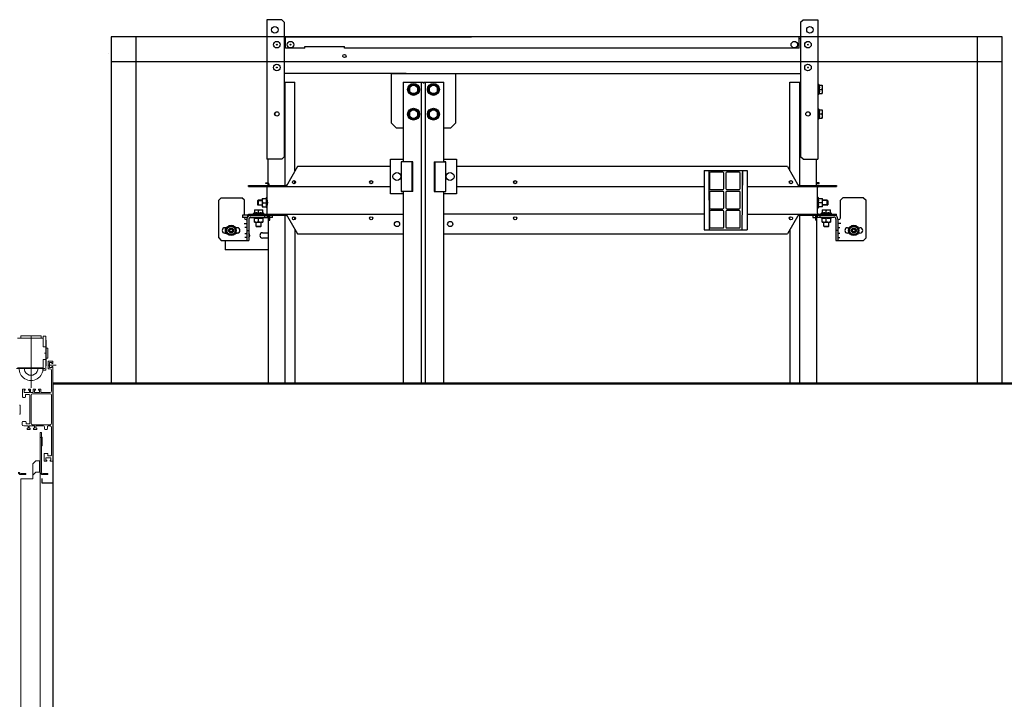
# Model space of a CAD drawing. Units: inches. Extents: x 372 to 6987, y 547 to 5225.
# Drawn here: x 4535 to 5331, y 3783 to 4333 of the extents above; entities that cross this region are included whole.
import ezdxf

# ---------------------------------------------------------------- set-up
doc = ezdxf.new("R2010")
doc.units = ezdxf.units.IN
doc.header["$MEASUREMENT"] = 0
doc.layers.add('Porta Cabina PAX', color=9, linetype='Continuous')

# ---------------------------------------------------------------- blocks, each defined once
blk = doc.blocks.new('PAX')
at = {"layer": 'Porta Cabina PAX', "lineweight": 0}
for p, q in [((-28.63, 917), (-8.06, 917)), ((-25.99, 919), (-9.47, 919)), ((-25.99, 917), (-25.99, 919)), ((-17.73, 918.86), (-17.73, 877.06)), ((-9.47, 917), (-9.47, 919)), ((-8.06, 918.8), (-5.67, 918.8)), ((-8.06, 918.8), (-8.06, 909.98)), ((-5.67, 918.8), (-5.67, 891.16)), ((-5.47, 915.36), (-5.67, 915.36)), ((-5.47, 915.36), (-5.47, 894.64)), ((-8.06, 909.98), (-5.67, 909.98)), ((-4.27, 909), (-5.47, 909)), ((-4.27, 909), (-4.27, 901)), ((-8.06, 899.98), (-5.67, 899.98)), ((-8.06, 899.98), (-8.06, 891.16)), ((-6.87, 904.98), (-5.67, 904.98)), ((-4.27, 901), (-5.47, 901)), ((-29.38, 892.58), (-6.51, 892.58)), ((-28.63, 893), (-8.06, 893)), ((-5.47, 894.64), (-5.67, 894.64)), ((-3.77, 898.5), (-3.77, 892.3)), ((-0.17, 898.5), (-3.77, 898.5)), ((-3.77, 892.3), (-2.37, 892.3)), ((-3.35, 895.4), (2.6, 895.4)), ((-2.77, 893.3), (-2.77, 897.5)), ((-2.77, 897.5), (-0.97, 897.5)), ((-0.97, 893.3), (-2.77, 893.3)), ((-0.97, 897.5), (-0.97, 896.7)), ((-0.97, 896.7), (-0.17, 896.7)), ((-0.17, 894.1), (-0.97, 894.1)), ((-0.97, 894.1), (-0.97, 893.3)), ((-0.17, 896.7), (-0.17, 898.5)), ((-0.17, 817.56), (-0.17, 894.1)), ((-8.06, 891.16), (-5.67, 891.16)), ((-1.17, 891.1), (-1.17, 874.4)), ((-24.59, 875.6), (-24.59, 869.76)), ((-24.19, 876), (-22.49, 876)), ((-22.49, 875), (-22.49, 876)), ((-19.89, 876), (-18.09, 876)), ((-19.89, 876), (-19.89, 875)), ((-18.09, 873.2), (-18.09, 876)), ((-16.05, 876), (-14.25, 876)), ((-16.05, 876), (-16.05, 873.2)), ((-14.25, 875), (-14.25, 876)), ((-11.65, 876), (-9.85, 876)), ((-11.65, 876), (-11.65, 875)), ((-9.85, 873.2), (-9.85, 876)), ((-23.99, 869.16), (-22.71, 869.16)), ((-23.29, 873.2), (-23.29, 875)), ((-23.29, 875), (-22.49, 875)), ((-19.09, 873.2), (-23.29, 873.2)), ((-22.11, 869.76), (-22.11, 871.2)), ((-21.71, 871.6), (-19.27, 871.6)), ((-19.89, 875), (-19.09, 875)), ((-19.09, 875), (-19.09, 873.2)), ((-18.67, 871), (-18.67, 848.36)), ((-16.05, 873.2), (-18.09, 873.2)), ((-17.67, 848.36), (-17.67, 871)), ((-16.47, 872.2), (-2.37, 872.2)), ((-15.05, 875), (-14.25, 875)), ((-15.05, 873.2), (-15.05, 875)), ((-10.85, 873.2), (-15.05, 873.2)), ((-11.65, 875), (-10.85, 875)), ((-10.85, 875), (-10.85, 873.2)), ((-2.37, 873.2), (-9.85, 873.2)), ((-1.17, 871), (-1.17, 848.36)), ((-26.47, 863), (-26.99, 863)), ((-26.47, 863), (-26.47, 855.8)), ((-26.47, 855.8), (-26.99, 855.8)), ((-24.87, 849.2), (-24.87, 847.36)), ((-22.27, 849.8), (-24.27, 849.8)), ((-23.67, 846.16), (-20.17, 846.16)), ((-21.67, 848.16), (-21.67, 849.2)), ((-19.27, 847.76), (-21.27, 847.76)), ((-20.17, 844.36), (-20.97, 844.36)), ((-20.97, 844.36), (-20.97, 843.36)), ((-20.17, 846.16), (-20.17, 844.36)), ((-19.17, 846.16), (-14.97, 846.16)), ((-19.17, 844.36), (-19.17, 846.16)), ((-18.37, 844.36), (-19.17, 844.36)), ((-18.37, 843.36), (-18.37, 844.36)), ((-2.37, 847.16), (-16.47, 847.16)), ((-14.97, 844.36), (-15.77, 844.36)), ((-15.77, 844.36), (-15.77, 843.36)), ((-14.97, 846.16), (-14.97, 844.36)), ((-13.97, 846.16), (-7.59, 846.16)), ((-13.97, 844.36), (-13.97, 846.16)), ((-13.17, 844.36), (-13.97, 844.36)), ((-13.17, 843.36), (-13.17, 844.36)), ((-6.99, 845.56), (-6.99, 843.96)), ((-4.51, 843.96), (-4.51, 845.56)), ((-3.91, 846.16), (-2.37, 846.16)), ((-1.17, 844.96), (-1.17, 822.56)), ((-20.97, 843.36), (-18.37, 843.36)), ((-15.77, 843.36), (-13.17, 843.36)), ((-10.27, 840.84), (-10.27, 0)), ((-10.27, 840.84), (-9.27, 840.84)), ((-10.27, 836.84), (-9.27, 836.84)), ((-9.27, 840.84), (-9.27, 808.76)), ((-8.87, 837.2), (-9.27, 837.2)), ((-8.87, 837.2), (-8.87, 830)), ((-6.39, 843.36), (-5.11, 843.36)), ((-8.87, 830), (-9.27, 830)), ((-8.87, 830), (-9.27, 830)), ((-7.27, 823.4), (-7.27, 817.56)), ((-4.67, 824), (-6.67, 824)), ((-5.82, 818.56), (-5.82, 820.36)), ((-5.82, 820.36), (-1.62, 820.36)), ((-4.07, 822.36), (-4.07, 823.4)), ((-1.77, 821.96), (-3.67, 821.96)), ((-1.62, 820.36), (-1.62, 818.56)), ((-16.27, 815.64), (-13.87, 818.04)), ((-16.27, 815.64), (-16.27, 806.44)), ((-13.87, 818.04), (-10.27, 818.04)), ((-10.87, 808.84), (-10.87, 818.04)), ((-10.87, 815.64), (-10.27, 815.64)), ((-7.27, 817.56), (-5.02, 817.56)), ((-5.02, 818.56), (-5.82, 818.56)), ((-5.02, 817.56), (-5.02, 818.56)), ((-1.62, 818.56), (-2.42, 818.56)), ((-2.42, 818.56), (-2.42, 817.56)), ((-2.42, 817.56), (-0.17, 817.56)), ((-21.99, 807.76), (-25.99, 807.76)), ((-21.99, 806.76), (-25.99, 806.76)), ((-24.39, 806.76), (-24.39, 807.76)), ((-21.99, 806.76), (-21.99, 807.76)), ((-13.87, 808.84), (-16.27, 806.44)), ((-16.27, 806.44), (-16.27, 803.44)), ((-10.27, 808.84), (-13.87, 808.84)), ((-8.27, 807.76), (-4.27, 807.76)), ((-8.27, 806.76), (-4.27, 806.76)), ((-6.67, 806.76), (-6.67, 807.76)), ((-4.27, 806.76), (-4.27, 807.76)), ((-25.87, 0), (-25.87, 803.44)), ((-25.87, 803.44), (-16.27, 803.44))]:
    blk.add_line(p, q, dxfattribs=at)
for centre, radius, start, end in [((-17.75, 892.58), 9.7, 177.51475, 2.48525), ((-17.75, 892.58), 5.5, 175.61401, 4.38599), ((-2.37, 891.1), 1.2, 0, 90), ((-24.19, 875.6), 0.4, 90, 180), ((-23.99, 869.76), 0.6, 180, 270), ((-22.71, 869.76), 0.6, 270, 0), ((-21.71, 871.2), 0.4, 90, 180), ((-19.27, 871), 0.6, 0, 90), ((-16.47, 871), 1.2, 90, 180), ((-2.37, 874.4), 1.2, 270, 0), ((-2.37, 871), 1.2, 0, 90), ((-24.27, 849.2), 0.6, 90, 180), ((-23.67, 847.36), 1.2, 180, 270), ((-22.27, 849.2), 0.6, 0, 90), ((-21.27, 848.16), 0.4, 180, 270), ((-19.27, 848.36), 0.6, 270, 0), ((-16.47, 848.36), 1.2, 180, 270), ((-7.59, 845.56), 0.6, 0, 90), ((-6.39, 843.96), 0.6, 180, 270), ((-5.11, 843.96), 0.6, 270, 0), ((-3.91, 845.56), 0.6, 90, 180), ((-2.37, 848.36), 1.2, 270, 0), ((-2.37, 844.96), 1.2, 0, 90), ((-6.67, 823.4), 0.6, 90, 180), ((-4.67, 823.4), 0.6, 0, 90), ((-3.67, 822.36), 0.4, 180, 270), ((-1.77, 822.56), 0.6, 270, 0), ((-25.99, 808.76), 2, 180, 270), ((-25.99, 808.76), 1, 180, 270), ((-8.27, 808.76), 2, 180, 270), ((-8.27, 808.76), 1, 180, 270)]:
    blk.add_arc(centre, radius, start, end, dxfattribs=at)

msp = doc.modelspace()

# ---------------------------------------------------------------- linework, layer by layer
at = {"color": 3, "linetype": 'Continuous'}
for p, q in [((4734.65, 4332.84), (4734.65, 4220.04)), ((4746.65, 4332.84), (4734.65, 4332.84)), ((4748.65, 4330.84), (4746.65, 4332.84)), ((4748.65, 4330.84), (4748.65, 4222.04)), ((5165.85, 4330.84), (5167.85, 4332.84)), ((5165.85, 4330.84), (5165.85, 4222.04)), ((5167.85, 4332.84), (5179.85, 4332.84)), ((5179.85, 4332.84), (5179.85, 4220.04)), ((4748.65, 4318.64), (4899.96, 4318.99)), ((4749.65, 4309.84), (4749.65, 4318.64)), ((5165.85, 4318.64), (4899.96, 4318.99)), ((5164.85, 4309.84), (5164.85, 4318.64)), ((4765.25, 4309.84), (4749.65, 4309.84)), ((4765.25, 4309.84), (4765.25, 4311.04)), ((4765.25, 4311.04), (4797.25, 4311.04)), ((4797.25, 4309.84), (4797.25, 4311.04)), ((4902.67, 4309.84), (4797.25, 4309.84)), ((5164.85, 4309.84), (4902.67, 4309.84)), ((4835.14, 4289.44), (4887.14, 4289.44)), ((4835.14, 4289.44), (4835.14, 4249.44)), ((4887.14, 4249.44), (4887.14, 4289.44)), ((4835.14, 4249.44), (4839.14, 4245.44)), ((4883.14, 4245.44), (4887.14, 4249.44)), ((4839.14, 4245.44), (4844.64, 4245.44)), ((4877.64, 4245.44), (4883.14, 4245.44)), ((4746.65, 4220.04), (4734.65, 4220.04)), ((4746.65, 4220.04), (4748.65, 4222.04)), ((4852.44, 4194.04), (4852.44, 4218.04)), ((4869.84, 4218.04), (4869.84, 4194.04)), ((5167.85, 4220.04), (5165.85, 4222.04)), ((5167.85, 4220.04), (5179.85, 4220.04)), ((4759.29, 4214.04), (4750.05, 4198.04)), ((4834.55, 4214.04), (4759.29, 4214.04)), ((5155.21, 4214.04), (4887.84, 4214.04)), ((5155.21, 4214.04), (5164.45, 4198.04)), ((4719.65, 4198.04), (4834.44, 4198.04)), ((4734.85, 4186.89), (4734.85, 4197.24)), ((4887.84, 4198.04), (5087.85, 4198.04)), ((5122.65, 4198.04), (5194.85, 4198.04)), ((5179.65, 4186.89), (5179.65, 4197.24)), ((4734.85, 4176.44), (4734.85, 4182.79)), ((5179.65, 4176.44), (5179.65, 4182.79)), ((4719.65, 4174.84), (4714.85, 4174.84)), ((4719.65, 4175.64), (4844.64, 4175.64)), ((4736.05, 4170.84), (4736.05, 4174.84)), ((4750.05, 4175.64), (4759.29, 4159.64)), ((5087.85, 4175.64), (4877.64, 4175.64)), ((5122.65, 4175.64), (5194.85, 4175.64)), ((5164.45, 4175.64), (5155.21, 4159.64)), ((5178.85, 4174.84), (5178.85, 4170.84)), ((4759.29, 4159.64), (4844.64, 4159.64)), ((4877.64, 4159.64), (5155.21, 4159.64))]:
    msp.add_line(p, q, dxfattribs=at)
at = {"color": 3}
for p, q in [((5328.78, 4318.84), (4608.66, 4318.84)), ((4608.66, 4318.84), (4608.66, 4038.84)), ((4628.66, 4318.84), (4628.66, 4038.84)), ((5308.78, 4038.84), (5308.78, 4318.84)), ((5328.78, 4038.84), (5328.78, 4318.84)), ((5328.78, 4298.84), (4608.66, 4298.84))]:
    msp.add_line(p, q, dxfattribs=at)
at = {"color": 7, "linetype": 'Continuous'}
for p, q in [((4748.65, 4317.44), (4749.65, 4317.44)), ((5165.85, 4317.44), (5164.85, 4317.44)), ((4606.92, 4305.24), (4606.84, 4305.24)), ((4847.25, 4289.44), (4748.65, 4289.44)), ((4887.14, 4289.44), (5165.85, 4289.44)), ((4853.14, 4280.36), (4849.74, 4278.4)), ((4849.74, 4278.4), (4849.74, 4274.48)), ((4849.74, 4274.48), (4853.14, 4272.51)), ((4856.54, 4278.4), (4853.14, 4280.36)), ((4853.14, 4272.51), (4856.54, 4274.48)), ((4856.54, 4274.48), (4856.54, 4278.4)), ((4869.14, 4280.36), (4865.74, 4278.4)), ((4865.74, 4278.4), (4865.74, 4274.48)), ((4865.74, 4274.48), (4869.14, 4272.51)), ((4872.54, 4278.4), (4869.14, 4280.36)), ((4869.14, 4272.51), (4872.54, 4274.48)), ((4872.54, 4274.48), (4872.54, 4278.4)), ((5179.85, 4280.64), (5180.25, 4280.64)), ((5180.25, 4280.64), (5181.05, 4279.84)), ((5180.25, 4280.64), (5180.25, 4272.24)), ((5180.25, 4272.24), (5181.05, 4273.04)), ((5180.52, 4279.84), (5183.33, 4279.84)), ((5180.52, 4276.44), (5183.02, 4276.44)), ((5180.52, 4273.04), (5183.33, 4273.04)), ((5183.33, 4279.84), (5183.33, 4273.04)), ((5179.85, 4272.24), (5180.25, 4272.24)), ((4741.25, 4255.51), (4741.25, 4257.76)), ((4853.14, 4260.36), (4849.74, 4258.4)), ((4849.74, 4258.4), (4849.74, 4254.48)), ((4856.54, 4258.4), (4853.14, 4260.36)), ((4856.54, 4254.48), (4856.54, 4258.4)), ((4869.14, 4260.36), (4865.74, 4258.4)), ((4865.74, 4258.4), (4865.74, 4254.48)), ((4872.54, 4258.4), (4869.14, 4260.36)), ((4872.54, 4254.48), (4872.54, 4258.4)), ((5173.25, 4257.76), (5173.25, 4255.51)), ((5179.85, 4260.84), (5180.25, 4260.84)), ((5180.25, 4260.84), (5181.05, 4260.04)), ((5180.25, 4260.84), (5180.25, 4252.44)), ((5180.52, 4260.04), (5183.33, 4260.04)), ((5183.33, 4260.04), (5183.33, 4253.24)), ((4740.94, 4256.64), (4740.85, 4256.64)), ((4849.74, 4254.48), (4853.14, 4252.51)), ((4853.14, 4252.51), (4856.54, 4254.48)), ((4865.74, 4254.48), (4869.14, 4252.51)), ((4869.14, 4252.51), (4872.54, 4254.48)), ((5173.55, 4256.64), (5173.65, 4256.64)), ((5179.85, 4252.44), (5180.25, 4252.44)), ((5180.25, 4252.44), (5181.05, 4253.24)), ((5180.52, 4256.64), (5183.02, 4256.64)), ((5180.52, 4253.24), (5183.33, 4253.24)), ((4834.44, 4192.04), (4834.44, 4220.04)), ((4834.44, 4220.04), (4844.64, 4220.04)), ((4843.04, 4218.04), (4843.04, 4218.04)), ((4852.44, 4218.04), (4843.04, 4218.04)), ((4844.64, 4218.04), (4843.04, 4218.04)), ((4843.44, 4194.04), (4843.44, 4218.04)), ((4851.94, 4194.04), (4851.94, 4218.04)), ((4869.84, 4218.04), (4879.24, 4218.04)), ((4870.34, 4218.04), (4870.34, 4194.04)), ((4877.64, 4220.04), (4887.84, 4220.04)), ((4879.24, 4218.04), (4877.64, 4218.04)), ((4878.84, 4218.04), (4878.84, 4194.04)), ((4879.24, 4218.04), (4879.24, 4218.04)), ((4887.84, 4220.04), (4887.84, 4192.04)), ((5087.85, 4210.84), (5087.85, 4162.84)), ((5087.85, 4210.84), (5122.65, 4210.84)), ((5091.65, 4210.84), (5092.05, 4162.84)), ((5091.85, 4209.31), (5091.66, 4209.14)), ((5091.85, 4209.31), (5091.85, 4186.84)), ((5103.05, 4209.64), (5093.05, 4209.64)), ((5116.25, 4209.64), (5106.25, 4209.64)), ((5118.85, 4210.84), (5118.45, 4162.84)), ((5118.65, 4209.31), (5118.83, 4209.14)), ((5118.65, 4209.31), (5118.65, 4186.84)), ((5122.65, 4210.84), (5122.65, 4162.84)), ((4757.25, 4200.44), (4757.25, 4202.44)), ((4934.15, 4200.8), (4934.15, 4202.08)), ((5092.25, 4208.84), (5092.25, 4196.44)), ((5103.85, 4196.44), (5103.85, 4208.84)), ((5105.45, 4208.84), (5105.45, 4196.44)), ((5117.05, 4196.44), (5117.05, 4208.84)), ((5157.25, 4200.44), (5157.25, 4202.44)), ((4719.65, 4198.04), (4719.65, 4198.84)), ((4719.65, 4198.84), (4750.05, 4198.84)), ((4727.25, 4198.84), (4727.25, 4198.04)), ((4733.65, 4200.44), (4733.65, 4200.84)), ((4733.65, 4200.84), (4735.25, 4200.84)), ((4735.25, 4200.44), (4733.65, 4200.44)), ((4735.65, 4198.84), (4735.65, 4200.04)), ((4736.05, 4200.04), (4736.05, 4198.84)), ((4750.97, 4199.64), (4750.05, 4198.84)), ((4750.05, 4198.04), (4750.05, 4198.84)), ((4843.04, 4194.04), (4843.04, 4194.03)), ((4852.44, 4194.04), (4843.04, 4194.04)), ((4843.04, 4194.03), (4844.64, 4194.03)), ((4869.84, 4194.04), (4879.24, 4194.04)), ((4877.64, 4194.03), (4879.24, 4194.03)), ((4879.24, 4194.03), (4879.24, 4194.04)), ((5093.05, 4195.64), (5103.05, 4195.64)), ((5103.05, 4194.04), (5093.05, 4194.04)), ((5106.25, 4195.64), (5116.25, 4195.64)), ((5116.25, 4194.04), (5106.25, 4194.04)), ((5163.52, 4199.64), (5164.45, 4198.84)), ((5164.45, 4198.04), (5164.45, 4198.84)), ((5164.45, 4198.84), (5194.85, 4198.84)), ((5178.45, 4200.04), (5178.45, 4198.84)), ((5178.85, 4198.84), (5178.85, 4200.04)), ((5180.85, 4200.84), (5179.25, 4200.84)), ((5179.25, 4200.44), (5180.85, 4200.44)), ((5180.85, 4200.44), (5180.85, 4200.84)), ((5187.25, 4198.84), (5187.25, 4198.04)), ((5194.85, 4198.84), (5194.85, 4198.04)), ((4697.65, 4188.84), (4695.65, 4186.84)), ((4695.65, 4156.44), (4695.65, 4186.84)), ((4697.65, 4188.84), (4714.45, 4188.84)), ((4716.45, 4186.84), (4714.45, 4188.84)), ((4716.45, 4174.84), (4716.45, 4186.84)), ((4727.45, 4186.84), (4727.05, 4186.44)), ((4727.05, 4186.44), (4727.05, 4183.24)), ((4727.45, 4186.84), (4727.45, 4182.84)), ((4730.85, 4186.84), (4727.45, 4186.84)), ((4730.85, 4188.24), (4730.85, 4181.44)), ((4730.85, 4188.24), (4734.25, 4188.24)), ((4734, 4188.25), (4734.45, 4189.2)), ((4734.45, 4189.2), (4734.45, 4180.48)), ((4734.45, 4189.2), (4734.85, 4189.2)), ((4734.85, 4186.89), (4734.85, 4183.08)), ((4844.64, 4192.04), (4834.44, 4192.04)), ((4887.84, 4192.04), (4877.64, 4192.04)), ((5092.25, 4193.24), (5092.25, 4180.84)), ((5103.85, 4180.84), (5103.85, 4193.24)), ((5105.45, 4193.24), (5105.45, 4180.84)), ((5117.05, 4180.84), (5117.05, 4193.24)), ((5180.05, 4189.2), (5179.65, 4189.2)), ((5179.65, 4186.89), (5179.65, 4183.08)), ((5180.49, 4188.25), (5180.05, 4189.2)), ((5180.05, 4189.2), (5180.05, 4180.48)), ((5180.25, 4188.24), (5183.65, 4188.24)), ((5183.65, 4181.44), (5183.65, 4188.24)), ((5187.45, 4186.84), (5183.65, 4186.84)), ((5187.45, 4186.84), (5187.85, 4186.44)), ((5187.45, 4182.84), (5187.45, 4186.84)), ((5187.85, 4186.44), (5187.85, 4183.24)), ((5198.05, 4186.84), (5200.05, 4188.84)), ((5198.05, 4172.64), (5198.05, 4186.84)), ((5216.85, 4188.84), (5200.05, 4188.84)), ((5216.85, 4188.84), (5218.85, 4186.84)), ((5218.85, 4156.44), (5218.85, 4186.84)), ((4724.45, 4179.12), (4724.45, 4176.31)), ((4724.45, 4179.12), (4731.25, 4179.12)), ((4727.45, 4182.84), (4727.05, 4183.24)), ((4730.85, 4182.84), (4727.45, 4182.84)), ((4727.85, 4176.31), (4727.85, 4178.81)), ((4730.85, 4181.44), (4734.25, 4181.44)), ((4731.15, 4184.84), (4734.25, 4184.84)), ((4731.25, 4176.31), (4731.25, 4179.12)), ((4734, 4181.43), (4734.45, 4180.48)), ((4734.45, 4180.48), (4734.85, 4180.48)), ((5092.25, 4177.64), (5092.25, 4165.24)), ((5093.05, 4180.04), (5103.05, 4180.04)), ((5103.05, 4178.44), (5093.05, 4178.44)), ((5103.85, 4165.24), (5103.85, 4177.64)), ((5105.45, 4177.64), (5105.45, 4165.24)), ((5106.25, 4180.04), (5116.25, 4180.04)), ((5116.25, 4178.44), (5106.25, 4178.44)), ((5117.05, 4165.24), (5117.05, 4177.64)), ((5180.05, 4180.48), (5179.65, 4180.48)), ((5180.49, 4181.43), (5180.05, 4180.48)), ((5183.34, 4184.84), (5180.25, 4184.84)), ((5183.65, 4181.44), (5180.25, 4181.44)), ((5183.25, 4179.12), (5183.25, 4176.31)), ((5183.25, 4179.12), (5190.05, 4179.12)), ((5187.45, 4182.84), (5183.65, 4182.84)), ((5186.65, 4176.31), (5186.65, 4178.81)), ((5187.45, 4182.84), (5187.85, 4183.24)), ((5190.05, 4176.31), (5190.05, 4179.12)), ((4714.85, 4174.84), (4714.85, 4172.84)), ((4718.68, 4172.84), (4714.85, 4172.84)), ((4716.45, 4172.64), (4716.45, 4172.84)), ((4718.45, 4171.24), (4717.85, 4171.24)), ((4718.45, 4171.64), (4718.45, 4154.44)), ((4718.85, 4174.84), (4718.85, 4173.18)), ((4719.65, 4174.84), (4719.65, 4175.64)), ((4719.65, 4174.84), (4750.05, 4174.84)), ((4720.05, 4171.64), (4720.05, 4154.44)), ((4720.59, 4172.84), (4735.64, 4172.84)), ((4721.65, 4173.24), (4734.85, 4173.24)), ((4724.44, 4172.39), (4723.49, 4172.84)), ((4723.65, 4176.04), (4724.45, 4176.84)), ((4723.65, 4175.64), (4723.65, 4176.04)), ((4723.65, 4176.04), (4732.05, 4176.04)), ((4724.45, 4169.24), (4724.45, 4172.64)), ((4727.25, 4174.84), (4727.25, 4175.64)), ((4727.85, 4169.54), (4727.85, 4172.64)), ((4730.85, 4173.24), (4730.85, 4172.84)), ((4732.05, 4176.04), (4731.25, 4176.84)), ((4731.25, 4172.64), (4731.25, 4169.24)), ((4731.26, 4172.39), (4732.21, 4172.84)), ((4732.05, 4175.64), (4732.05, 4176.04)), ((4732.85, 4173.24), (4732.85, 4174.84)), ((4734.85, 4174.84), (4734.85, 4172.84)), ((4736.05, 4170.84), (4737.05, 4170.84)), ((4737.05, 4170.84), (4737.05, 4174.84)), ((4739.25, 4172.84), (4737.05, 4172.84)), ((4739.25, 4172.84), (4739.25, 4174.84)), ((4750.05, 4175.64), (4750.05, 4174.84)), ((4750.97, 4174.04), (4750.05, 4174.84)), ((4757.25, 4171.24), (4757.25, 4173.24)), ((5157.25, 4171.24), (5157.25, 4173.24)), ((5163.52, 4174.04), (5164.45, 4174.84)), ((5164.45, 4175.64), (5164.45, 4174.84)), ((5164.45, 4174.84), (5194.85, 4174.84)), ((5175.65, 4174.84), (5175.65, 4172.84)), ((5175.65, 4172.84), (5177.85, 4172.84)), ((5177.85, 4174.84), (5177.85, 4170.84)), ((5178.85, 4170.84), (5177.85, 4170.84)), ((5179.65, 4173.24), (5179.65, 4174.84)), ((5179.65, 4173.24), (5192.85, 4173.24)), ((5181.65, 4173.24), (5181.65, 4174.84)), ((5182.29, 4172.84), (5182.29, 4173.24)), ((5183.24, 4172.39), (5182.29, 4172.84)), ((5182.29, 4172.84), (5191.01, 4172.84)), ((5182.45, 4176.04), (5183.25, 4176.84)), ((5182.45, 4175.64), (5182.45, 4176.04)), ((5182.45, 4176.04), (5190.85, 4176.04)), ((5183.25, 4169.24), (5183.25, 4172.64)), ((5186.65, 4169.54), (5186.65, 4172.64)), ((5187.25, 4174.84), (5187.25, 4175.64)), ((5190.85, 4176.04), (5190.05, 4176.84)), ((5190.05, 4172.64), (5190.05, 4169.24)), ((5190.06, 4172.39), (5191.01, 4172.84)), ((5190.85, 4175.64), (5190.85, 4176.04)), ((5191.01, 4172.84), (5191.01, 4173.24)), ((5194.45, 4171.64), (5194.45, 4154.44)), ((5194.85, 4174.84), (5194.85, 4175.64)), ((5196.05, 4171.64), (5196.05, 4154.44)), ((5196.05, 4171.24), (5196.65, 4171.24)), ((4702.07, 4164.64), (4700.65, 4164.64)), ((4700.85, 4164.64), (4700.85, 4160.24)), ((4701.72, 4162.44), (4703.69, 4165.84)), ((4703.69, 4159.04), (4701.72, 4162.44)), ((4703.69, 4165.84), (4707.61, 4165.84)), ((4707.61, 4165.84), (4709.57, 4162.44)), ((4709.57, 4162.44), (4707.61, 4159.04)), ((4710.65, 4164.64), (4709.22, 4164.64)), ((4716.21, 4168.04), (4718.05, 4168.04)), ((4718.05, 4164.84), (4716.78, 4164.84)), ((4718.45, 4162.44), (4720.05, 4162.44)), ((4724.45, 4169.24), (4731.25, 4169.24)), ((4725.85, 4165.84), (4725.85, 4169.24)), ((4726.05, 4165.64), (4725.85, 4165.84)), ((4725.85, 4165.84), (4729.85, 4165.84)), ((4726.05, 4165.64), (4729.65, 4165.64)), ((4729.65, 4165.64), (4729.85, 4165.84)), ((4729.85, 4165.84), (4729.85, 4169.24)), ((5087.85, 4162.84), (5122.65, 4162.84)), ((5093.05, 4164.44), (5103.05, 4164.44)), ((5106.25, 4164.44), (5116.25, 4164.44)), ((5183.25, 4169.24), (5190.05, 4169.24)), ((5184.65, 4165.84), (5184.65, 4169.24)), ((5184.85, 4165.64), (5184.65, 4165.84)), ((5184.65, 4165.84), (5188.65, 4165.84)), ((5184.85, 4165.64), (5188.45, 4165.64)), ((5188.65, 4165.84), (5188.45, 4165.64)), ((5188.65, 4165.84), (5188.65, 4169.24)), ((5196.05, 4162.44), (5194.45, 4162.44)), ((5198.28, 4168.04), (5196.45, 4168.04)), ((5196.45, 4164.84), (5197.72, 4164.84)), ((5203.85, 4164.64), (5205.27, 4164.64)), ((5204.92, 4162.44), (5206.89, 4165.84)), ((5206.89, 4159.04), (5204.92, 4162.44)), ((5206.89, 4165.84), (5210.81, 4165.84)), ((5210.81, 4165.84), (5212.77, 4162.44)), ((5212.77, 4162.44), (5210.81, 4159.04)), ((5212.42, 4164.64), (5213.85, 4164.64)), ((4695.65, 4156.44), (4697.65, 4154.44)), ((4697.65, 4154.44), (4720.05, 4154.44)), ((4700.65, 4160.24), (4702.07, 4160.24)), ((4700.85, 4154.44), (4700.85, 4146.84)), ((4707.61, 4159.04), (4703.69, 4159.04)), ((4709.22, 4160.24), (4710.65, 4160.24)), ((4709.44, 4160.64), (4711.91, 4160.64)), ((4716.78, 4160.04), (4718.05, 4160.04)), ((4718.05, 4156.84), (4716.78, 4156.84)), ((4731.05, 4160.64), (4735.65, 4160.64)), ((4735.65, 4156.24), (4731.05, 4156.24)), ((5194.45, 4154.44), (5216.85, 4154.44)), ((5197.72, 4160.04), (5196.45, 4160.04)), ((5196.45, 4156.84), (5197.72, 4156.84)), ((5205.27, 4160.24), (5203.85, 4160.24)), ((5210.81, 4159.04), (5206.89, 4159.04)), ((5213.85, 4160.24), (5212.42, 4160.24)), ((5218.85, 4156.44), (5216.85, 4154.44)), ((4735.65, 4146.84), (4700.85, 4146.84))]:
    msp.add_line(p, q, dxfattribs=at)
at = {"color": 4, "linetype": 'Continuous'}
for p, q in [((4748.67, 4282.44), (4757.25, 4282.44)), ((4749.25, 4198.84), (4749.25, 4282.44)), ((4757.25, 4210.51), (4757.25, 4282.44)), ((4844.64, 4282.44), (4860.74, 4282.44)), ((4844.64, 4282.44), (4844.64, 4218.04)), ((4859.56, 4038.84), (4859.56, 4282.44)), ((4860.74, 4282.44), (4860.74, 4281.44)), ((4861.54, 4281.44), (4860.74, 4281.44)), ((4861.54, 4282.44), (4861.54, 4281.44)), ((4861.54, 4282.44), (4862.72, 4282.44)), ((4862.72, 4038.84), (4862.72, 4282.44)), ((4862.87, 4282.44), (4877.64, 4282.44)), ((4877.64, 4218.04), (4877.64, 4282.44)), ((5157.25, 4282.44), (5165.83, 4282.44)), ((5157.25, 4210.51), (5157.25, 4282.44)), ((5165.25, 4198.84), (5165.25, 4282.44)), ((4735.65, 4200.73), (4735.65, 4220.04)), ((5178.85, 4200.73), (5178.85, 4220.04)), ((4844.64, 4194.04), (4844.64, 4038.84)), ((4877.64, 4038.84), (4877.64, 4194.04)), ((4735.65, 4174.84), (4735.65, 4038.84)), ((4749.25, 4038.84), (4749.25, 4174.84)), ((5165.25, 4038.84), (5165.25, 4174.84)), ((5178.85, 4170.84), (5178.85, 4038.84)), ((4757.25, 4163.17), (4757.25, 4038.84)), ((5157.25, 4163.17), (5157.25, 4038.84))]:
    msp.add_line(p, q, dxfattribs=at)
at = {"color": 2, "linetype": 'Continuous'}
for p, q in [((4727.45, 4186.64), (4730.85, 4186.64)), ((4734.85, 4186.64), (4734.86, 4186.64)), ((5179.65, 4186.64), (5179.64, 4186.64)), ((5187.45, 4186.64), (5183.65, 4186.64)), ((4727.45, 4183.04), (4730.85, 4183.04)), ((4734.85, 4183.04), (4734.86, 4183.04)), ((5179.65, 4183.04), (5179.64, 4183.04)), ((5187.45, 4183.04), (5183.65, 4183.04))]:
    msp.add_line(p, q, dxfattribs=at)
at = {"color": 1}
for p, q in [((4561.73, 4038.84), (4561.73, 3145.24)), ((5401.73, 4038.84), (4561.73, 4038.84)), ((5401.73, 4038.04), (4561.73, 4038.04)), ((4553.05, 3958.24), (4553.05, 3961.99)), ((4561.73, 3958.24), (4553.05, 3958.24)), ((4561.73, 3958.84), (4561.73, 3958.24))]:
    msp.add_line(p, q, dxfattribs=at)
at = {"color": 3, "linetype": 'Continuous'}
for centre, radius in [((4741.05, 4324.64), 2.64), ((5173.45, 4324.64), 2.64), ((4742.65, 4256.64), 1.8), ((5171.85, 4256.64), 1.8), ((4756.45, 4201.44), 1.28), ((4818.85, 4201.44), 1.28), ((4935.25, 4201.44), 1.28), ((5158.05, 4201.44), 1.28), ((4756.45, 4172.24), 1.28), ((4818.85, 4172.24), 1.28), ((4839.75, 4167.64), 2.1), ((4882.75, 4167.64), 2.1), ((4935.25, 4172.24), 1.28), ((5158.05, 4172.24), 1.28)]:
    msp.add_circle(centre, radius, dxfattribs=at)
at = {"color": 7, "linetype": 'Continuous'}
for centre, radius in [((4742.65, 4312.64), 2.66), ((4742.65, 4312.64), 0.3), ((4753.65, 4312.64), 2.66), ((4753.65, 4312.64), 0.3), ((5160.85, 4312.64), 2.66), ((5171.85, 4312.64), 2.66), ((5171.85, 4312.64), 0.3), ((4742.65, 4294.24), 2.66), ((4797.25, 4303.44), 1.28), ((5171.85, 4294.24), 2.66), ((4742.65, 4294.24), 0.3), ((5171.85, 4294.24), 0.3), ((4853.14, 4276.44), 4.8), ((4869.14, 4276.44), 4.8), ((4853.14, 4276.44), 4.2), ((4853.14, 4276.44), 3.4), ((4869.14, 4276.44), 4.2), ((4869.14, 4276.44), 3.4), ((4853.14, 4256.44), 4.8), ((4853.14, 4256.44), 4.2), ((4853.14, 4256.44), 3.4), ((4869.14, 4256.44), 4.8), ((4869.14, 4256.44), 4.2), ((4869.14, 4256.44), 3.4), ((4839.64, 4206.04), 3.2), ((4882.64, 4206.04), 3.2), ((4705.65, 4162.44), 4.2), ((4705.65, 4162.44), 3.4), ((4705.65, 4162.44), 2), ((4705.65, 4162.44), 1.8), ((4705.65, 4162.44), 1.6), ((4705.65, 4162.44), 1.2), ((5208.85, 4162.44), 4.2), ((5208.85, 4162.44), 3.4), ((5208.85, 4162.44), 2), ((5208.85, 4162.44), 1.8), ((5208.85, 4162.44), 1.6), ((5208.85, 4162.44), 1.2)]:
    msp.add_circle(centre, radius, dxfattribs=at)
for centre, radius, start, end in [((5093.05, 4208.84), 0.8, 90, 180), ((5103.05, 4208.84), 0.8, 0, 90), ((5106.25, 4208.84), 0.8, 90, 180), ((5116.25, 4208.84), 0.8, 0, 90), ((4735.25, 4200.04), 0.8, 0, 90), ((4735.25, 4200.04), 0.4, 0, 90), ((5093.05, 4196.44), 0.8, 180, 270), ((5093.05, 4193.24), 0.8, 90, 180), ((5103.05, 4196.44), 0.8, 270, 0), ((5103.05, 4193.24), 0.8, 0, 90), ((5106.25, 4196.44), 0.8, 180, 270), ((5106.25, 4193.24), 0.8, 90, 180), ((5116.25, 4196.44), 0.8, 270, 0), ((5116.25, 4193.24), 0.8, 0, 90), ((5179.25, 4200.04), 0.8, 90, 180), ((5179.25, 4200.04), 0.4, 90, 180), ((4735.3, 4186.54), 4.45, 176.13538, 179.99131), ((5179.2, 4186.54), 4.45, 0.00869, 3.86462), ((4735.3, 4183.14), 4.45, 180.00869, 183.86462), ((5093.05, 4180.84), 0.8, 180, 270), ((5093.05, 4177.64), 0.8, 90, 180), ((5103.05, 4180.84), 0.8, 270, 0), ((5103.05, 4177.64), 0.8, 0, 90), ((5106.25, 4180.84), 0.8, 180, 270), ((5106.25, 4177.64), 0.8, 90, 180), ((5116.25, 4180.84), 0.8, 270, 0), ((5116.25, 4177.64), 0.8, 0, 90), ((5179.2, 4183.14), 4.45, 356.13538, 359.99131), ((4717.85, 4172.64), 1.4, 180, 270), ((4721.65, 4171.64), 3.2, 90, 180), ((4721.65, 4171.64), 1.6, 90, 180), ((5192.85, 4171.64), 3.2, 0, 90), ((5192.85, 4171.64), 1.6, 0, 90), ((5196.65, 4172.64), 1.4, 270, 0), ((4700.65, 4162.44), 2.2, 90, 270), ((4710.65, 4162.44), 2.2, 270, 90), ((4718.05, 4168.44), 0.4, 270, 359.99977), ((4718.05, 4164.44), 0.4, 0.00218, 90), ((4726.15, 4173.69), 4.45, 266.13538, 269.99131), ((4729.55, 4173.69), 4.45, 270.00869, 273.86462), ((5093.05, 4165.24), 0.8, 180, 270), ((5103.05, 4165.24), 0.8, 270, 0), ((5106.25, 4165.24), 0.8, 180, 270), ((5116.25, 4165.24), 0.8, 270, 0), ((5184.95, 4173.69), 4.45, 266.13538, 269.99131), ((5188.35, 4173.69), 4.45, 270.00869, 273.86462), ((5196.45, 4168.44), 0.4, 180.00023, 270), ((5196.45, 4164.44), 0.4, 90, 179.99782), ((5203.85, 4162.44), 2.2, 90, 270), ((5213.85, 4162.44), 2.2, 270, 90), ((4718.05, 4160.44), 0.4, 270, 0), ((4718.05, 4156.44), 0.4, 0.00218, 90), ((4718.65, 4158.44), 2.2, 309.61981, 50.38019), ((4731.05, 4158.44), 2.2, 90, 270), ((5196.45, 4160.44), 0.4, 180, 270), ((5196.45, 4156.44), 0.4, 90, 179.99782)]:
    msp.add_arc(centre, radius, start, end, dxfattribs=at)
at = {"color": 3, "linetype": 'Continuous'}
for centre, start, end in [((4734.05, 4197.24), 0, 72.50894), ((5180.45, 4197.24), 107.49106, 180), ((4734.05, 4176.44), 287.49106, 0), ((5180.45, 4176.44), 180, 270)]:
    msp.add_arc(centre, 0.8, start, end, dxfattribs=at)
at = {"color": 2, "linetype": 'Continuous'}
for centre in [(4705.65, 4162.44), (5208.85, 4162.44)]:
    msp.add_arc(centre, 1.7, 255, 195, dxfattribs=at)
at = {"color": 7, "linetype": 'Continuous'}
for points, start_tangent, end_tangent in [([(5180.52, 4279.84), (5180.67, 4279.57), (5180.8, 4279.29), (5180.9, 4279.01), (5180.98, 4278.73), (5181.03, 4278.43), (5181.05, 4278.14), (5181.03, 4277.85), (5180.98, 4277.55), (5180.9, 4277.27), (5180.8, 4276.99), (5180.67, 4276.71), (5180.52, 4276.44)], (0.5, -0.866025), (-0.5, -0.866025)), ([(5180.52, 4276.44), (5180.67, 4276.17), (5180.8, 4275.89), (5180.9, 4275.61), (5180.98, 4275.32), (5181.03, 4275.03), (5181.05, 4274.74), (5181.03, 4274.44), (5180.98, 4274.15), (5180.9, 4273.86), (5180.8, 4273.58), (5180.67, 4273.31), (5180.52, 4273.04)], (0.5, -0.866025), (-0.5, -0.866025)), ([(5183.02, 4279.84), (5183.13, 4279.48), (5183.22, 4279.14), (5183.28, 4278.81), (5183.32, 4278.47), (5183.33, 4278.14)], (0.316228, -0.948683), (0, -1)), ([(5183.33, 4278.14), (5183.32, 4277.8), (5183.28, 4277.47), (5183.22, 4277.14), (5183.13, 4276.79), (5183.02, 4276.44)], (0, -1), (-0.316228, -0.948683)), ([(5183.02, 4276.44), (5183.13, 4276.08), (5183.22, 4275.74), (5183.28, 4275.41), (5183.32, 4275.07), (5183.33, 4274.74)], (0.316228, -0.948683), (0, -1)), ([(5183.33, 4274.74), (5183.32, 4274.4), (5183.28, 4274.07), (5183.22, 4273.74), (5183.13, 4273.39), (5183.02, 4273.04)], (0, -1), (-0.316228, -0.948683)), ([(4740.94, 4256.64), (4741.05, 4256.99), (4741.14, 4257.34), (4741.2, 4257.67), (4741.2, 4257.7)], (0.316228, 0.948683), (0.139245, 0.990258)), ([(5173.29, 4257.7), (5173.3, 4257.67), (5173.36, 4257.34), (5173.44, 4256.99), (5173.55, 4256.64)], (0.139245, -0.990258), (0.316228, -0.948683)), ([(5180.52, 4260.04), (5180.67, 4259.77), (5180.8, 4259.49), (5180.9, 4259.21), (5180.98, 4258.93), (5181.03, 4258.63), (5181.05, 4258.34), (5181.03, 4258.05), (5180.98, 4257.75), (5180.9, 4257.47), (5180.8, 4257.19), (5180.67, 4256.91), (5180.52, 4256.64)], (0.5, -0.866025), (-0.5, -0.866025)), ([(5183.02, 4260.04), (5183.13, 4259.68), (5183.22, 4259.34), (5183.28, 4259.01), (5183.32, 4258.67), (5183.33, 4258.34)], (0.316228, -0.948683), (0, -1)), ([(5183.33, 4258.34), (5183.32, 4258), (5183.28, 4257.67), (5183.22, 4257.34), (5183.13, 4256.99), (5183.02, 4256.64)], (0, -1), (-0.316228, -0.948683)), ([(4741.2, 4255.57), (4741.2, 4255.61), (4741.14, 4255.94), (4741.05, 4256.28), (4740.94, 4256.64)], (-0.139245, 0.990258), (-0.316228, 0.948683)), ([(5173.55, 4256.64), (5173.44, 4256.28), (5173.36, 4255.94), (5173.3, 4255.61), (5173.29, 4255.57)], (-0.316228, -0.948683), (-0.139245, -0.990258)), ([(5180.52, 4256.64), (5180.67, 4256.37), (5180.8, 4256.09), (5180.9, 4255.81), (5180.98, 4255.52), (5181.03, 4255.23), (5181.05, 4254.94), (5181.03, 4254.64), (5180.98, 4254.35), (5180.9, 4254.06), (5180.8, 4253.78), (5180.67, 4253.51), (5180.52, 4253.24)], (0.5, -0.866025), (-0.5, -0.866025)), ([(5183.02, 4256.64), (5183.13, 4256.28), (5183.22, 4255.94), (5183.28, 4255.61), (5183.32, 4255.27), (5183.33, 4254.94)], (0.316228, -0.948683), (0, -1)), ([(5183.33, 4254.94), (5183.32, 4254.6), (5183.28, 4254.27), (5183.22, 4253.94), (5183.13, 4253.59), (5183.02, 4253.24)], (0, -1), (-0.316228, -0.948683)), ([(4730.85, 4186.54), (4730.86, 4186.2), (4730.9, 4185.87), (4730.96, 4185.54), (4731.04, 4185.19), (4731.15, 4184.84)], (0, -1), (0.316228, -0.948683)), ([(4731.15, 4188.24), (4731.04, 4187.88), (4730.96, 4187.54), (4730.9, 4187.21), (4730.86, 4186.87), (4730.86, 4186.84)], (-0.316228, -0.948683), (-0.067259, -0.997736)), ([(4734.25, 4188.24), (4734.15, 4187.85), (4734.08, 4187.47), (4734.03, 4187.1), (4734, 4186.72), (4734, 4186.35), (4734.03, 4185.98), (4734.08, 4185.61), (4734.15, 4185.23), (4734.25, 4184.84)], (-0.259966, -0.965618), (0.259966, -0.965618)), ([(5180.25, 4184.84), (5180.35, 4185.23), (5180.42, 4185.61), (5180.47, 4185.98), (5180.49, 4186.35), (5180.49, 4186.72), (5180.47, 4187.1), (5180.42, 4187.47), (5180.35, 4187.85), (5180.25, 4188.24)], (0.259966, 0.965618), (-0.259966, 0.965618)), ([(5183.64, 4186.84), (5183.64, 4186.87), (5183.6, 4187.21), (5183.54, 4187.54), (5183.45, 4187.88), (5183.34, 4188.24)], (-0.067259, 0.997736), (-0.316228, 0.948683)), ([(5183.34, 4184.84), (5183.45, 4185.19), (5183.54, 4185.54), (5183.6, 4185.87), (5183.64, 4186.2), (5183.65, 4186.54)], (0.316228, 0.948683), (0, 1)), ([(4724.45, 4178.81), (4724.8, 4178.92), (4725.15, 4179.01), (4725.48, 4179.07), (4725.82, 4179.11), (4726.15, 4179.12)], (0.948683, 0.316228), (1, 0)), ([(4726.15, 4179.12), (4726.48, 4179.11), (4726.82, 4179.07), (4727.15, 4179.01), (4727.49, 4178.92), (4727.85, 4178.81)], (1, 0), (0.948683, -0.316228)), ([(4727.85, 4178.81), (4728.2, 4178.92), (4728.55, 4179.01), (4728.88, 4179.07), (4729.22, 4179.11), (4729.55, 4179.12)], (0.948683, 0.316228), (1, 0)), ([(4729.55, 4179.12), (4729.88, 4179.11), (4730.22, 4179.07), (4730.55, 4179.01), (4730.89, 4178.92), (4731.25, 4178.81)], (1, 0), (0.948683, -0.316228)), ([(4731.15, 4184.84), (4731.04, 4184.48), (4730.96, 4184.14), (4730.9, 4183.81), (4730.86, 4183.47), (4730.85, 4183.14)], (-0.316228, -0.948683), (0, -1)), ([(4730.86, 4182.84), (4730.86, 4182.8), (4730.9, 4182.47), (4730.96, 4182.14), (4731.04, 4181.79), (4731.15, 4181.44)], (0.067259, -0.997736), (0.316228, -0.948683)), ([(4734.25, 4184.84), (4734.15, 4184.45), (4734.08, 4184.07), (4734.03, 4183.7), (4734, 4183.33), (4734, 4182.95), (4734.03, 4182.58), (4734.08, 4182.21), (4734.15, 4181.83), (4734.25, 4181.44)], (-0.259966, -0.965618), (0.259966, -0.965618)), ([(5180.25, 4181.44), (5180.35, 4181.83), (5180.42, 4182.21), (5180.47, 4182.58), (5180.49, 4182.95), (5180.49, 4183.33), (5180.47, 4183.7), (5180.42, 4184.07), (5180.35, 4184.45), (5180.25, 4184.84)], (0.259966, 0.965618), (-0.259966, 0.965618)), ([(5183.25, 4178.81), (5183.6, 4178.92), (5183.95, 4179.01), (5184.28, 4179.07), (5184.62, 4179.11), (5184.95, 4179.12)], (0.948683, 0.316228), (1, 0)), ([(5183.65, 4183.14), (5183.64, 4183.47), (5183.6, 4183.81), (5183.54, 4184.14), (5183.45, 4184.48), (5183.34, 4184.84)], (0, 1), (-0.316228, 0.948683)), ([(5183.34, 4181.44), (5183.45, 4181.79), (5183.54, 4182.14), (5183.6, 4182.47), (5183.64, 4182.8), (5183.64, 4182.84)], (0.316228, 0.948683), (0.067259, 0.997736)), ([(5184.95, 4179.12), (5185.28, 4179.11), (5185.62, 4179.07), (5185.95, 4179.01), (5186.29, 4178.92), (5186.65, 4178.81)], (1, 0), (0.948683, -0.316228)), ([(5186.65, 4178.81), (5187, 4178.92), (5187.35, 4179.01), (5187.68, 4179.07), (5188.02, 4179.11), (5188.35, 4179.12)], (0.948683, 0.316228), (1, 0)), ([(5188.35, 4179.12), (5188.68, 4179.11), (5189.02, 4179.07), (5189.35, 4179.01), (5189.69, 4178.92), (5190.05, 4178.81)], (1, 0), (0.948683, -0.316228)), ([(4724.45, 4176.31), (4724.72, 4176.46), (4724.99, 4176.59), (4725.27, 4176.69), (4725.56, 4176.77), (4725.85, 4176.82), (4726.15, 4176.84), (4726.44, 4176.82), (4726.73, 4176.77), (4727.02, 4176.69), (4727.3, 4176.59), (4727.58, 4176.46), (4727.85, 4176.31)], (0.866025, 0.5), (0.866025, -0.5)), ([(4724.45, 4172.64), (4724.84, 4172.54), (4725.22, 4172.47), (4725.59, 4172.42), (4725.96, 4172.39), (4726.34, 4172.39), (4726.71, 4172.42), (4727.08, 4172.47), (4727.46, 4172.54), (4727.85, 4172.64)], (0.965618, -0.259966), (0.965618, 0.259966)), ([(4724.45, 4169.54), (4724.8, 4169.43), (4725.15, 4169.35), (4725.48, 4169.29), (4725.82, 4169.25), (4725.85, 4169.25)], (0.948683, -0.316228), (0.997736, -0.067259)), ([(4726.15, 4169.24), (4726.48, 4169.25), (4726.82, 4169.29), (4727.15, 4169.35), (4727.49, 4169.43), (4727.85, 4169.54)], (1, 0), (0.948683, 0.316228)), ([(4727.85, 4176.31), (4728.12, 4176.46), (4728.4, 4176.59), (4728.68, 4176.69), (4728.96, 4176.77), (4729.26, 4176.82), (4729.55, 4176.84), (4729.84, 4176.82), (4730.14, 4176.77), (4730.42, 4176.69), (4730.7, 4176.59), (4730.98, 4176.46), (4731.25, 4176.31)], (0.866025, 0.5), (0.866025, -0.5)), ([(4727.85, 4172.64), (4728.24, 4172.54), (4728.62, 4172.47), (4728.99, 4172.42), (4729.36, 4172.39), (4729.73, 4172.39), (4730.11, 4172.42), (4730.48, 4172.47), (4730.86, 4172.54), (4731.25, 4172.64)], (0.965618, -0.259966), (0.965618, 0.259966)), ([(4727.85, 4169.54), (4728.2, 4169.43), (4728.55, 4169.35), (4728.88, 4169.29), (4729.22, 4169.25), (4729.55, 4169.24)], (0.948683, -0.316228), (1, 0)), ([(4729.85, 4169.25), (4729.88, 4169.25), (4730.22, 4169.29), (4730.55, 4169.35), (4730.89, 4169.43), (4731.25, 4169.54)], (0.997736, 0.067259), (0.948683, 0.316228)), ([(5183.25, 4176.31), (5183.52, 4176.46), (5183.79, 4176.59), (5184.07, 4176.69), (5184.36, 4176.77), (5184.65, 4176.82), (5184.95, 4176.84), (5185.24, 4176.82), (5185.53, 4176.77), (5185.82, 4176.69), (5186.1, 4176.59), (5186.38, 4176.46), (5186.65, 4176.31)], (0.866025, 0.5), (0.866025, -0.5)), ([(5183.25, 4172.64), (5183.64, 4172.54), (5184.02, 4172.47), (5184.39, 4172.42), (5184.76, 4172.39), (5185.14, 4172.39), (5185.51, 4172.42), (5185.88, 4172.47), (5186.26, 4172.54), (5186.65, 4172.64)], (0.965618, -0.259966), (0.965618, 0.259966)), ([(5183.25, 4169.54), (5183.6, 4169.43), (5183.95, 4169.35), (5184.28, 4169.29), (5184.62, 4169.25), (5184.65, 4169.25)], (0.948683, -0.316228), (0.997736, -0.067259)), ([(5184.95, 4169.24), (5185.28, 4169.25), (5185.62, 4169.29), (5185.95, 4169.35), (5186.29, 4169.43), (5186.65, 4169.54)], (1, 0), (0.948683, 0.316228)), ([(5186.65, 4176.31), (5186.92, 4176.46), (5187.2, 4176.59), (5187.48, 4176.69), (5187.76, 4176.77), (5188.06, 4176.82), (5188.35, 4176.84), (5188.64, 4176.82), (5188.94, 4176.77), (5189.22, 4176.69), (5189.5, 4176.59), (5189.78, 4176.46), (5190.05, 4176.31)], (0.866025, 0.5), (0.866025, -0.5)), ([(5186.65, 4172.64), (5187.04, 4172.54), (5187.42, 4172.47), (5187.79, 4172.42), (5188.16, 4172.39), (5188.53, 4172.39), (5188.91, 4172.42), (5189.28, 4172.47), (5189.66, 4172.54), (5190.05, 4172.64)], (0.965618, -0.259966), (0.965618, 0.259966)), ([(5186.65, 4169.54), (5187, 4169.43), (5187.35, 4169.35), (5187.68, 4169.29), (5188.02, 4169.25), (5188.35, 4169.24)], (0.948683, -0.316228), (1, 0)), ([(5188.65, 4169.25), (5188.68, 4169.25), (5189.02, 4169.29), (5189.35, 4169.35), (5189.69, 4169.43), (5190.05, 4169.54)], (0.997736, 0.067259), (0.948683, 0.316228))]:
    msp.add_spline(points, degree=3, dxfattribs=dict(at, start_tangent=start_tangent, end_tangent=end_tangent))
at = {"color": 3, "linetype": 'Continuous'}
for points, start_tangent, end_tangent in [([(4734.85, 4186.89), (4734.85, 4186.72)], (0, -1), (0.057487, -0.998346)), ([(4734.85, 4186.72), (4734.87, 4186.5), (4734.91, 4185.92), (4734.95, 4185.22), (4734.95, 4184.48), (4734.91, 4183.77), (4734.87, 4183.19), (4734.85, 4182.79)], (0.057487, -0.998346), (0, -1)), ([(5179.64, 4182.97), (5179.63, 4183.19), (5179.58, 4183.77), (5179.55, 4184.47), (5179.55, 4185.22), (5179.58, 4185.92), (5179.63, 4186.5), (5179.65, 4186.89)], (-0.058187, 0.998306), (0, 1)), ([(5179.65, 4182.79), (5179.64, 4182.97)], (0, 1), (-0.058187, 0.998306))]:
    msp.add_spline(points, degree=3, dxfattribs=dict(at, start_tangent=start_tangent, end_tangent=end_tangent))

# ---------------------------------------------------------------- block references
at = {"layer": 'Porta Cabina PAX'}
msp.add_blockref('PAX', (4561.73, 3158.24), dxfattribs=at)

doc.saveas('drawing.dxf')
